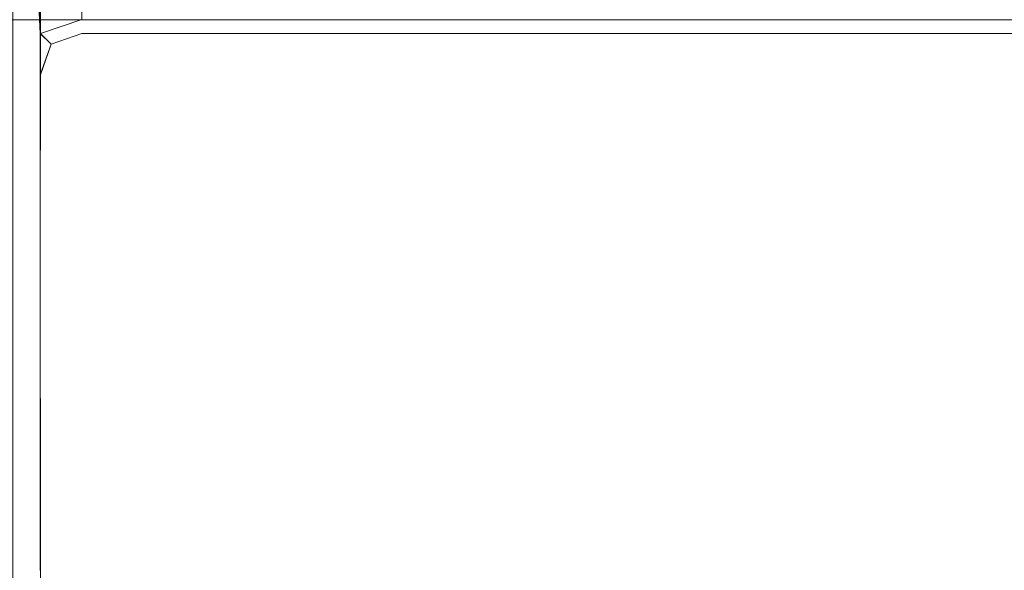
# Model space of a CAD drawing. Extents: x 0 to 900, y -15 to 0.
# Drawn here: x 40 to 44, y -13 to -10 of the extents above; entities that cross this region are included whole.
import ezdxf

# ---------------------------------------------------------------- set-up
doc = ezdxf.new("R2010")
doc.units = 0
doc.header["$LTSCALE"] = 500
doc.header["$MEASUREMENT"] = 0
doc.layers.add('CHROM', color=253, linetype='Continuous')
doc.layers.add('SZKLO', color=9, linetype='Continuous')

msp = doc.modelspace()

# ---------------------------------------------------------------- linework, layer by layer
at = {"layer": 'CHROM', "lineweight": 0}
for points, invisible_edges in [([(39.798, -7.557, 0.25), (39.798, -11.398, 0.25), (39.735, -11.398, 0.062), (39.735, -7.557, 0.062)], 11), ([(39.798, -7.5573, 1899.875), (39.735, -7.5573, 1899.969), (39.735, -11.3983, 1899.969), (39.798, -11.3983, 1899.875)], 15), ([(39.798, -7.5571, 450.526), (39.798, -11.3981, 450.526), (39.798, -11.398, 113.318), (39.798, -7.557, 113.318)], 15), ([(39.798, -7.557, 0.25), (39.798, -7.557, 0.499), (39.798, -11.398, 0.499), (39.798, -11.398, 0.25)], 15), ([(39.798, -7.557, 0.749), (39.798, -7.557, 113.318), (39.798, -11.398, 113.318), (39.798, -11.398, 0.749)], 15), ([(39.798, -7.557, 0.749), (39.798, -11.398, 0.749), (39.798, -11.398, 0.499), (39.798, -7.557, 0.499)], 15), ([(39.798, -7.5572, 1399.527), (39.798, -11.3982, 1399.527), (39.798, -11.3981, 912.539), (39.798, -7.5571, 912.539)], 15), ([(39.798, -7.5571, 450.526), (39.798, -7.5571, 912.539), (39.798, -11.3981, 912.539), (39.798, -11.3981, 450.526)], 15), ([(39.798, -7.5572, 1399.527), (39.798, -7.5573, 1774.226), (39.798, -11.3983, 1774.226), (39.798, -11.3982, 1399.527)], 15), ([(39.798, -7.5573, 1899.376), (39.798, -7.5573, 1899.688), (39.798, -11.3983, 1899.688), (39.798, -11.3983, 1899.376)], 15), ([(39.798, -7.5573, 1899.376), (39.798, -11.3983, 1899.376), (39.798, -11.3983, 1774.226), (39.798, -7.5573, 1774.226)], 15), ([(39.798, -7.5573, 1899.875), (39.798, -11.3983, 1899.875), (39.798, -11.3983, 1899.688), (39.798, -7.5573, 1899.688)], 15), ([(40.048, -10, 12.786), (40.048, -9.375, 12.562), (39.838, -9.64, 11.576), (39.861, -10.063, 12.786)], 6), ([(40.048, -10.0003, 1887.2059), (39.86, -10.0633, 1887.2059), (39.838, -9.6403, 1888.417), (40.048, -9.3753, 1887.4299)], 7), ([(40.048, -10.0003, 1887.2059), (40.048, -9.3753, 1887.4299), (40.298, -9.3753, 1887.4299), (40.298, -10.0003, 1887.2059)], 7), ([(40.548, -10.0003, 1887.2059), (40.298, -10.0003, 1887.2059), (40.298, -9.3753, 1887.4299), (40.548, -9.3753, 1887.4299)], 14), ([(40.548, -10.0003, 1887.2059), (40.548, -9.3753, 1887.4299), (144.085, -9.3753, 1887.4299), (144.085, -10.0003, 1887.2059)], 7), ([(39.798, -10.25, 6.493), (39.798, -10.25, 11.063), (39.838, -9.64, 11.576), (39.798, -9.438, 6.493)], 15), ([(39.798, -10.25, 6.493), (39.798, -9.438, 6.493), (39.798, -9.438, 1.935), (39.798, -10.25, 1.935)], 15), ([(39.798, -10.25, 0.25), (39.798, -10.25, 1.935), (39.798, -9.438, 1.935), (39.798, -9.438, 0.25)], 15), ([(39.798, -10.25, 0.25), (39.798, -9.438, 0.25), (39.86, -9.438, 0.062), (39.861, -10.25, 0.062)], 11), ([(39.798, -10.2503, 1893.499), (39.798, -10.2503, 1898.057), (39.798, -9.4383, 1898.057), (39.798, -9.4383, 1893.499)], 15), ([(39.798, -10.2503, 1893.499), (39.798, -9.4383, 1893.499), (39.838, -9.6403, 1888.417), (39.798, -10.2503, 1888.929)], 15), ([(39.798, -10.2503, 1899.7421), (39.86, -10.2503, 1899.9301), (39.86, -9.4383, 1899.9301), (39.798, -9.4383, 1899.7429)], 13), ([(39.798, -10.2503, 1899.7421), (39.798, -9.4383, 1899.7429), (39.798, -9.4383, 1898.057), (39.798, -10.2503, 1898.057)], 15), ([(40.048, -10.25, 0), (39.861, -10.25, 0.062), (39.86, -9.438, 0.062), (40.048, -9.438, 0)], 15), ([(40.048, -10.2503, 1899.9919), (40.048, -9.4383, 1899.9919), (39.86, -9.4383, 1899.9301), (39.86, -10.2503, 1899.9301)], 15), ([(40.048, -10.25, 0), (40.048, -9.438, 0), (40.298, -9.438, 0), (40.298, -10.25, 0)], 15), ([(40.048, -10.2503, 1899.9919), (40.298, -10.2503, 1899.9919), (40.298, -9.4383, 1899.9919), (40.048, -9.4383, 1899.9919)], 15), ([(40.548, -10.25, 0), (40.298, -10.25, 0), (40.298, -9.438, 0), (40.548, -9.438, 0)], 15), ([(40.548, -10.2503, 1899.9919), (40.548, -9.4383, 1899.9919), (40.298, -9.4383, 1899.9919), (40.298, -10.2503, 1899.9919)], 15), ([(40.548, -10.25, 0), (40.548, -9.438, 0), (144.085, -9.438, 0), (144.085, -10.25, 0)], 15), ([(40.548, -10.2503, 1899.9919), (144.085, -10.2503, 1899.9919), (144.085, -9.4383, 1899.9919), (40.548, -9.4383, 1899.9919)], 15), ([(39.798, -10.25, 12.786), (39.861, -10.063, 12.786), (39.838, -9.64, 11.576), (39.798, -10.25, 11.063)], 15), ([(39.798, -10.2503, 1887.2059), (39.798, -10.2503, 1888.929), (39.838, -9.6403, 1888.417), (39.86, -10.0633, 1887.2059)], 11), ([(40.048, -10, 12.786), (39.861, -10.063, 12.786), (39.86, -10.063, 14.435), (40.048, -10, 14.435)], 15), ([(40.048, -10, 18.78), (40.048, -10, 14.435), (39.86, -10.063, 14.435), (39.861, -10.063, 18.78)], 15), ([(40.048, -10, 18.78), (39.861, -10.063, 18.78), (39.86, -10.063, 23.113), (40.048, -10, 23.113)], 15), ([(40.048, -10, 24.724), (40.048, -10, 23.113), (39.86, -10.063, 23.113), (39.861, -10.063, 24.724)], 15), ([(40.048, -10.0003, 1887.2059), (40.048, -10.0003, 1885.557), (39.86, -10.0633, 1885.557), (39.86, -10.0633, 1887.2059)], 15), ([(40.048, -10.0003, 1881.212), (39.86, -10.0633, 1881.212), (39.86, -10.0633, 1885.557), (40.048, -10.0003, 1885.557)], 15), ([(40.048, -10.0003, 1881.212), (40.048, -10.0003, 1876.879), (39.86, -10.0633, 1876.879), (39.86, -10.0633, 1881.212)], 15), ([(40.048, -10.0003, 1875.2679), (39.86, -10.0633, 1875.2679), (39.86, -10.0633, 1876.879), (40.048, -10.0003, 1876.879)], 15), ([(40.048, -10.0003, 1875.2679), (40.048, -10.0633, 1875.0809), (39.909, -10.1113, 1875.13), (39.86, -10.0633, 1875.2679)], 13), ([(40.048, -10, 24.724), (39.861, -10.063, 24.724), (39.909, -10.111, 24.863), (40.048, -10.063, 24.911)], 11), ([(40.048, -10, 24.724), (40.048, -10.063, 24.911), (40.298, -10.063, 24.911), (40.298, -10, 24.724)], 13), ([(40.048, -10.0003, 1887.2059), (40.298, -10.0003, 1887.2059), (40.298, -10.0003, 1885.557), (40.048, -10.0003, 1885.557)], 15), ([(40.048, -10.0003, 1881.212), (40.048, -10.0003, 1885.557), (40.298, -10.0003, 1885.557), (40.298, -10.0003, 1881.212)], 15), ([(40.048, -10.0003, 1881.212), (40.298, -10.0003, 1881.212), (40.298, -10.0003, 1876.879), (40.048, -10.0003, 1876.879)], 15), ([(40.048, -10.0003, 1875.2679), (40.048, -10.0003, 1876.879), (40.298, -10.0003, 1876.879), (40.298, -10.0003, 1875.2679)], 15), ([(40.048, -10.0003, 1875.2679), (40.298, -10.0003, 1875.2679), (40.298, -10.0633, 1875.0809), (40.048, -10.0633, 1875.0809)], 11), ([(40.548, -10, 24.724), (40.298, -10, 24.724), (40.298, -10.063, 24.911), (40.548, -10.063, 24.911)], 11), ([(40.548, -10.0003, 1887.2059), (40.548, -10.0003, 1885.557), (40.298, -10.0003, 1885.557), (40.298, -10.0003, 1887.2059)], 15), ([(40.548, -10.0003, 1881.212), (40.298, -10.0003, 1881.212), (40.298, -10.0003, 1885.557), (40.548, -10.0003, 1885.557)], 15), ([(40.548, -10.0003, 1881.212), (40.548, -10.0003, 1876.879), (40.298, -10.0003, 1876.879), (40.298, -10.0003, 1881.212)], 15), ([(40.548, -10.0003, 1875.2679), (40.298, -10.0003, 1875.2679), (40.298, -10.0003, 1876.879), (40.548, -10.0003, 1876.879)], 15), ([(40.548, -10.0003, 1875.2679), (40.548, -10.0633, 1875.0809), (40.298, -10.0633, 1875.0809), (40.298, -10.0003, 1875.2679)], 13), ([(40.548, -10, 24.724), (40.548, -10.063, 24.911), (144.085, -10.063, 24.911), (144.085, -10, 24.724)], 13), ([(40.548, -10.0003, 1887.2059), (144.085, -10.0003, 1887.2059), (144.085, -10.0003, 1885.557), (40.548, -10.0003, 1885.557)], 15), ([(40.548, -10.0003, 1881.212), (40.548, -10.0003, 1885.557), (144.085, -10.0003, 1885.557), (144.085, -10.0003, 1881.212)], 15), ([(40.548, -10.0003, 1881.212), (144.085, -10.0003, 1881.212), (144.085, -10.0003, 1876.879), (40.548, -10.0003, 1876.879)], 15), ([(40.548, -10.0003, 1875.2679), (40.548, -10.0003, 1876.879), (144.085, -10.0003, 1876.879), (144.085, -10.0003, 1875.2679)], 15), ([(40.548, -10.0003, 1875.2679), (144.085, -10.0003, 1875.2679), (144.085, -10.0633, 1875.0809), (40.548, -10.0633, 1875.0809)], 11), ([(39.798, -10.25, 24.724), (39.861, -10.25, 24.911), (39.909, -10.111, 24.863), (39.861, -10.063, 24.724)], 9), ([(39.798, -10.25, 24.724), (39.861, -10.063, 24.724), (39.86, -10.063, 23.113), (39.798, -10.25, 23.113)], 13), ([(39.798, -10.25, 12.786), (39.798, -10.25, 14.435), (39.86, -10.063, 14.435), (39.861, -10.063, 12.786)], 11), ([(39.798, -10.25, 18.78), (39.798, -10.25, 23.113), (39.86, -10.063, 23.113), (39.861, -10.063, 18.78)], 11), ([(39.798, -10.25, 18.78), (39.861, -10.063, 18.78), (39.86, -10.063, 14.435), (39.798, -10.25, 14.435)], 13), ([(39.798, -10.2503, 1875.2679), (39.798, -10.2503, 1876.879), (39.86, -10.0633, 1876.879), (39.86, -10.0633, 1875.2679)], 11), ([(39.798, -10.2503, 1875.2679), (39.86, -10.0633, 1875.2679), (39.909, -10.1113, 1875.13), (39.86, -10.2503, 1875.0809)], 9), ([(39.798, -10.2503, 1887.2059), (39.86, -10.0633, 1887.2059), (39.86, -10.0633, 1885.557), (39.798, -10.2503, 1885.557)], 13), ([(39.798, -10.2503, 1881.212), (39.798, -10.2503, 1885.557), (39.86, -10.0633, 1885.557), (39.86, -10.0633, 1881.212)], 11), ([(39.798, -10.2503, 1881.212), (39.86, -10.0633, 1881.212), (39.86, -10.0633, 1876.879), (39.798, -10.2503, 1876.879)], 13), ([(40.048, -10.2503, 1875.0189), (39.86, -10.2503, 1875.0809), (39.909, -10.1113, 1875.13), (40.048, -10.0633, 1875.0809)], 15), ([(40.048, -10.25, 24.974), (40.048, -10.063, 24.911), (39.909, -10.111, 24.863), (39.861, -10.25, 24.911)], 15), ([(40.048, -10.25, 24.974), (40.298, -10.25, 24.974), (40.298, -10.063, 24.911), (40.048, -10.063, 24.911)], 15), ([(40.048, -10.2503, 1875.0189), (40.048, -10.0633, 1875.0809), (40.298, -10.0633, 1875.0809), (40.298, -10.2503, 1875.0189)], 15), ([(40.548, -10.25, 24.974), (40.548, -10.063, 24.911), (40.298, -10.063, 24.911), (40.298, -10.25, 24.974)], 15), ([(40.548, -10.2503, 1875.0189), (40.298, -10.2503, 1875.0189), (40.298, -10.0633, 1875.0809), (40.548, -10.0633, 1875.0809)], 15), ([(40.548, -10.25, 24.974), (144.085, -10.25, 24.974), (144.085, -10.063, 24.911), (40.548, -10.063, 24.911)], 15), ([(40.548, -10.2503, 1875.0189), (40.548, -10.0633, 1875.0809), (144.085, -10.0633, 1875.0809), (144.085, -10.2503, 1875.0189)], 15), ([(39.798, -10.25, 24.724), (39.798, -10.25, 23.113), (39.798, -10.938, 23.113), (39.798, -10.938, 24.724)], 15), ([(39.798, -10.25, 24.724), (39.798, -10.938, 24.724), (39.86, -10.938, 24.911), (39.861, -10.25, 24.911)], 11), ([(39.798, -10.25, 12.786), (39.798, -10.25, 11.063), (39.798, -10.938, 11.063), (39.798, -10.938, 12.786)], 15), ([(39.798, -10.25, 12.786), (39.798, -10.938, 12.786), (39.798, -10.938, 14.435), (39.798, -10.25, 14.435)], 15), ([(39.798, -10.25, 6.493), (39.798, -10.25, 1.935), (39.798, -10.938, 1.935), (39.798, -10.938, 6.493)], 15), ([(39.798, -10.25, 6.493), (39.798, -10.938, 6.493), (39.798, -10.938, 11.063), (39.798, -10.25, 11.063)], 15), ([(39.798, -10.25, 18.78), (39.798, -10.25, 14.435), (39.798, -10.938, 14.435), (39.798, -10.938, 18.78)], 15), ([(39.798, -10.25, 18.78), (39.798, -10.938, 18.78), (39.798, -10.938, 23.113), (39.798, -10.25, 23.113)], 15), ([(39.798, -10.25, 0.25), (39.861, -10.25, 0.062), (39.86, -10.938, 0.062), (39.798, -10.938, 0.25)], 13), ([(39.798, -10.25, 0.25), (39.798, -10.938, 0.25), (39.798, -10.938, 1.935), (39.798, -10.25, 1.935)], 15), ([(39.798, -10.2503, 1875.2679), (39.798, -10.9383, 1875.2679), (39.798, -10.9383, 1876.879), (39.798, -10.2503, 1876.879)], 15), ([(39.798, -10.2503, 1875.2679), (39.86, -10.2503, 1875.0809), (39.86, -10.9383, 1875.0809), (39.798, -10.9383, 1875.2679)], 13), ([(39.798, -10.2503, 1887.2059), (39.798, -10.9383, 1887.2059), (39.798, -10.9383, 1888.929), (39.798, -10.2503, 1888.929)], 15), ([(39.798, -10.2503, 1887.2059), (39.798, -10.2503, 1885.557), (39.798, -10.9383, 1885.557), (39.798, -10.9383, 1887.2059)], 15), ([(39.798, -10.2503, 1893.499), (39.798, -10.9383, 1893.499), (39.798, -10.9383, 1898.057), (39.798, -10.2503, 1898.057)], 15), ([(39.798, -10.2503, 1893.499), (39.798, -10.2503, 1888.929), (39.798, -10.9383, 1888.929), (39.798, -10.9383, 1893.499)], 15), ([(39.798, -10.2503, 1881.212), (39.798, -10.9383, 1881.212), (39.798, -10.9383, 1885.557), (39.798, -10.2503, 1885.557)], 15), ([(39.798, -10.2503, 1881.212), (39.798, -10.2503, 1876.879), (39.798, -10.9383, 1876.879), (39.798, -10.9383, 1881.212)], 15), ([(39.798, -10.2503, 1899.7421), (39.798, -10.9383, 1899.7429), (39.86, -10.9383, 1899.9301), (39.86, -10.2503, 1899.9301)], 11), ([(39.798, -10.2503, 1899.7421), (39.798, -10.2503, 1898.057), (39.798, -10.9383, 1898.057), (39.798, -10.9383, 1899.7429)], 15), ([(40.048, -10.25, 0), (40.048, -10.938, 0), (39.86, -10.938, 0.062), (39.861, -10.25, 0.062)], 15), ([(40.048, -10.25, 24.974), (39.861, -10.25, 24.911), (39.86, -10.938, 24.911), (40.048, -10.938, 24.974)], 15), ([(40.048, -10.2503, 1899.9919), (39.86, -10.2503, 1899.9301), (39.86, -10.9383, 1899.9301), (40.048, -10.9383, 1899.9919)], 15), ([(40.048, -10.2503, 1875.0189), (40.048, -10.9383, 1875.0189), (39.86, -10.9383, 1875.0809), (39.86, -10.2503, 1875.0809)], 15), ([(40.048, -10.25, 0), (40.298, -10.25, 0), (40.298, -10.938, 0), (40.048, -10.938, 0)], 15), ([(40.048, -10.25, 24.974), (40.048, -10.938, 24.974), (40.298, -10.938, 24.974), (40.298, -10.25, 24.974)], 15), ([(40.048, -10.2503, 1899.9919), (40.048, -10.9383, 1899.9919), (40.298, -10.9383, 1899.9919), (40.298, -10.2503, 1899.9919)], 15), ([(40.048, -10.2503, 1875.0189), (40.298, -10.2503, 1875.0189), (40.298, -10.9383, 1875.0189), (40.048, -10.9383, 1875.0189)], 15), ([(40.548, -10.25, 0), (40.548, -10.938, 0), (40.298, -10.938, 0), (40.298, -10.25, 0)], 15), ([(40.548, -10.25, 24.974), (40.298, -10.25, 24.974), (40.298, -10.938, 24.974), (40.548, -10.938, 24.974)], 15), ([(40.548, -10.2503, 1899.9919), (40.298, -10.2503, 1899.9919), (40.298, -10.9383, 1899.9919), (40.548, -10.9383, 1899.9919)], 15), ([(40.548, -10.2503, 1875.0189), (40.548, -10.9383, 1875.0189), (40.298, -10.9383, 1875.0189), (40.298, -10.2503, 1875.0189)], 15), ([(40.548, -10.25, 0), (144.085, -10.25, 0), (144.085, -10.938, 0), (40.548, -10.938, 0)], 15), ([(40.548, -10.25, 24.974), (40.548, -10.938, 24.974), (144.085, -10.938, 24.974), (144.085, -10.25, 24.974)], 15), ([(40.548, -10.2503, 1899.9919), (40.548, -10.9383, 1899.9919), (144.085, -10.9383, 1899.9919), (144.085, -10.2503, 1899.9919)], 15), ([(40.548, -10.2503, 1875.0189), (144.085, -10.2503, 1875.0189), (144.085, -10.9383, 1875.0189), (40.548, -10.9383, 1875.0189)], 15), ([(39.798, -12.5, 12.786), (39.798, -12.5, 14.435), (39.798, -10.938, 14.435), (39.798, -10.938, 12.786)], 15), ([(39.798, -12.5, 12.786), (39.798, -10.938, 12.786), (39.798, -10.938, 11.063), (39.798, -12.5, 11.063)], 15), ([(39.798, -12.5, 6.493), (39.798, -12.5, 11.063), (39.798, -10.938, 11.063), (39.798, -10.938, 6.493)], 15), ([(39.798, -12.5, 6.493), (39.798, -10.938, 6.493), (39.798, -10.938, 1.935), (39.798, -12.5, 1.935)], 15), ([(39.798, -12.5, 24.724), (39.861, -12.5, 24.911), (39.86, -10.938, 24.911), (39.798, -10.938, 24.724)], 13), ([(39.798, -12.5, 24.724), (39.798, -10.938, 24.724), (39.798, -10.938, 23.113), (39.798, -12.5, 23.113)], 15), ([(39.798, -12.5, 18.78), (39.798, -12.5, 23.113), (39.798, -10.938, 23.113), (39.798, -10.938, 18.78)], 15), ([(39.798, -12.5, 18.78), (39.798, -10.938, 18.78), (39.798, -10.938, 14.435), (39.798, -12.5, 14.435)], 15), ([(39.798, -12.5, 0.25), (39.798, -12.5, 1.935), (39.798, -10.938, 1.935), (39.798, -10.938, 0.25)], 15), ([(39.798, -12.5, 0.25), (39.798, -10.938, 0.25), (39.86, -10.938, 0.062), (39.861, -12.5, 0.062)], 11), ([(39.798, -12.5003, 1887.2059), (39.798, -12.5003, 1888.929), (39.798, -10.9383, 1888.929), (39.798, -10.9383, 1887.2059)], 15), ([(39.798, -12.5003, 1887.2059), (39.798, -10.9383, 1887.2059), (39.798, -10.9383, 1885.557), (39.798, -12.5003, 1885.557)], 15), ([(39.798, -12.5003, 1893.499), (39.798, -12.5003, 1898.057), (39.798, -10.9383, 1898.057), (39.798, -10.9383, 1893.499)], 15), ([(39.798, -12.5003, 1893.499), (39.798, -10.9383, 1893.499), (39.798, -10.9383, 1888.929), (39.798, -12.5003, 1888.929)], 15), ([(39.798, -12.5003, 1875.2679), (39.798, -12.5003, 1876.879), (39.798, -10.9383, 1876.879), (39.798, -10.9383, 1875.2679)], 15), ([(39.798, -12.5003, 1875.2679), (39.798, -10.9383, 1875.2679), (39.86, -10.9383, 1875.0809), (39.86, -12.5003, 1875.0809)], 11), ([(39.798, -12.5003, 1881.212), (39.798, -12.5003, 1885.557), (39.798, -10.9383, 1885.557), (39.798, -10.9383, 1881.212)], 15), ([(39.798, -12.5003, 1881.212), (39.798, -10.9383, 1881.212), (39.798, -10.9383, 1876.879), (39.798, -12.5003, 1876.879)], 15), ([(39.798, -12.5003, 1899.7421), (39.86, -12.5003, 1899.9301), (39.86, -10.9383, 1899.9301), (39.798, -10.9383, 1899.7429)], 13), ([(39.798, -12.5003, 1899.7421), (39.798, -10.9383, 1899.7429), (39.798, -10.9383, 1898.057), (39.798, -12.5003, 1898.057)], 15), ([(40.048, -12.5, 24.974), (40.048, -10.938, 24.974), (39.86, -10.938, 24.911), (39.861, -12.5, 24.911)], 15), ([(40.048, -12.5, 0), (39.861, -12.5, 0.062), (39.86, -10.938, 0.062), (40.048, -10.938, 0)], 15), ([(40.048, -12.5003, 1875.0189), (39.86, -12.5003, 1875.0809), (39.86, -10.9383, 1875.0809), (40.048, -10.9383, 1875.0189)], 15), ([(40.048, -12.5003, 1899.9919), (40.048, -10.9383, 1899.9919), (39.86, -10.9383, 1899.9301), (39.86, -12.5003, 1899.9301)], 15), ([(40.048, -12.5, 24.974), (40.298, -12.5, 24.974), (40.298, -10.938, 24.974), (40.048, -10.938, 24.974)], 15), ([(40.048, -12.5, 0), (40.048, -10.938, 0), (40.298, -10.938, 0), (40.298, -12.5, 0)], 15), ([(40.048, -12.5003, 1875.0189), (40.048, -10.9383, 1875.0189), (40.298, -10.9383, 1875.0189), (40.298, -12.5003, 1875.0189)], 15), ([(40.048, -12.5003, 1899.9919), (40.298, -12.5003, 1899.9919), (40.298, -10.9383, 1899.9919), (40.048, -10.9383, 1899.9919)], 15), ([(40.548, -12.5, 24.974), (40.548, -10.938, 24.974), (40.298, -10.938, 24.974), (40.298, -12.5, 24.974)], 15), ([(40.548, -12.5, 0), (40.298, -12.5, 0), (40.298, -10.938, 0), (40.548, -10.938, 0)], 15), ([(40.548, -12.5003, 1875.0189), (40.298, -12.5003, 1875.0189), (40.298, -10.9383, 1875.0189), (40.548, -10.9383, 1875.0189)], 15), ([(40.548, -12.5003, 1899.9919), (40.548, -10.9383, 1899.9919), (40.298, -10.9383, 1899.9919), (40.298, -12.5003, 1899.9919)], 15), ([(40.548, -12.5, 24.974), (144.085, -12.5, 24.974), (144.085, -10.938, 24.974), (40.548, -10.938, 24.974)], 15), ([(40.548, -12.5, 0), (40.548, -10.938, 0), (144.085, -10.938, 0), (144.085, -12.5, 0)], 15), ([(40.548, -12.5003, 1875.0189), (40.548, -10.9383, 1875.0189), (144.085, -10.9383, 1875.0189), (144.085, -12.5003, 1875.0189)], 15), ([(40.548, -12.5003, 1899.9919), (144.085, -12.5003, 1899.9919), (144.085, -10.9383, 1899.9919), (40.548, -10.9383, 1899.9919)], 15), ([(39.798, -12.807, 0.25), (39.735, -12.807, 0.062), (39.735, -11.398, 0.062), (39.798, -11.398, 0.25)], 13), ([(39.798, -12.8073, 1899.875), (39.798, -11.3983, 1899.875), (39.735, -11.3983, 1899.969), (39.735, -12.8073, 1899.969)], 15), ([(39.798, -12.8071, 450.526), (39.798, -12.807, 113.318), (39.798, -11.398, 113.318), (39.798, -11.3981, 450.526)], 15), ([(39.798, -12.807, 0.25), (39.798, -11.398, 0.25), (39.798, -11.398, 0.499), (39.798, -12.807, 0.499)], 15), ([(39.798, -12.807, 0.749), (39.798, -12.807, 0.499), (39.798, -11.398, 0.499), (39.798, -11.398, 0.749)], 15), ([(39.798, -12.807, 0.749), (39.798, -11.398, 0.749), (39.798, -11.398, 113.318), (39.798, -12.807, 113.318)], 15), ([(39.798, -12.8072, 1399.527), (39.798, -12.8071, 912.539), (39.798, -11.3981, 912.539), (39.798, -11.3982, 1399.527)], 15), ([(39.798, -12.8071, 450.526), (39.798, -11.3981, 450.526), (39.798, -11.3981, 912.539), (39.798, -12.8071, 912.539)], 15), ([(39.798, -12.8072, 1399.527), (39.798, -11.3982, 1399.527), (39.798, -11.3983, 1774.226), (39.798, -12.8073, 1774.226)], 15), ([(39.798, -12.8073, 1899.376), (39.798, -12.8073, 1774.226), (39.798, -11.3983, 1774.226), (39.798, -11.3983, 1899.376)], 15), ([(39.798, -12.8073, 1899.376), (39.798, -11.3983, 1899.376), (39.798, -11.3983, 1899.688), (39.798, -12.8073, 1899.688)], 15), ([(39.798, -12.8073, 1899.875), (39.798, -12.8073, 1899.688), (39.798, -11.3983, 1899.688), (39.798, -11.3983, 1899.875)], 15), ([(39.798, -12.5, 12.786), (39.798, -12.5, 11.063), (39.798, -14.063, 11.063), (39.798, -14.063, 12.786)], 15), ([(39.798, -12.5, 12.786), (39.798, -14.063, 12.786), (39.798, -14.063, 14.435), (39.798, -12.5, 14.435)], 15), ([(39.798, -12.5, 6.493), (39.798, -12.5, 1.935), (39.798, -14.063, 1.935), (39.798, -14.063, 6.493)], 15), ([(39.798, -12.5, 6.493), (39.798, -14.063, 6.493), (39.798, -14.063, 11.063), (39.798, -12.5, 11.063)], 15), ([(39.798, -12.5, 24.724), (39.798, -12.5, 23.113), (39.798, -14.063, 23.113), (39.798, -14.063, 24.724)], 15), ([(39.798, -12.5, 24.724), (39.798, -14.063, 24.724), (39.86, -14.063, 24.911), (39.861, -12.5, 24.911)], 11), ([(39.798, -12.5, 18.78), (39.798, -12.5, 14.435), (39.798, -14.063, 14.435), (39.798, -14.063, 18.78)], 15), ([(39.798, -12.5, 18.78), (39.798, -14.063, 18.78), (39.798, -14.063, 23.113), (39.798, -12.5, 23.113)], 15), ([(39.798, -12.5, 0.25), (39.861, -12.5, 0.062), (39.86, -14.063, 0.062), (39.798, -14.063, 0.25)], 13), ([(39.798, -12.5, 0.25), (39.798, -14.063, 0.25), (39.798, -14.063, 1.935), (39.798, -12.5, 1.935)], 15), ([(40.048, -12.5, 24.974), (39.861, -12.5, 24.911), (39.86, -14.063, 24.911), (40.048, -14.063, 24.974)], 15), ([(40.048, -12.5, 0), (40.048, -14.063, 0), (39.86, -14.063, 0.062), (39.861, -12.5, 0.062)], 15), ([(40.048, -12.5, 24.974), (40.048, -14.063, 24.974), (40.298, -14.063, 24.974), (40.298, -12.5, 24.974)], 15), ([(40.048, -12.5, 0), (40.298, -12.5, 0), (40.298, -14.063, 0), (40.048, -14.063, 0)], 15), ([(40.548, -12.5, 24.974), (40.298, -12.5, 24.974), (40.298, -14.063, 24.974), (40.548, -14.063, 24.974)], 15), ([(40.548, -12.5, 0), (40.548, -14.063, 0), (40.298, -14.063, 0), (40.298, -12.5, 0)], 15), ([(40.548, -12.5, 24.974), (40.548, -14.063, 24.974), (144.085, -14.063, 24.974), (144.085, -12.5, 24.974)], 15), ([(40.548, -12.5, 0), (144.085, -12.5, 0), (144.085, -14.063, 0), (40.548, -14.063, 0)], 15)]:
    msp.add_3dface(points, dxfattribs=dict(at, invisible_edges=invisible_edges))
at = {"layer": 'SZKLO', "lineweight": 0}
msp.add_3dface([(36.664, -5.0003, 1887.4919), (36.664, -10.0003, 1887.4919), (871.724, -10.0003, 1887.4919), (871.724, -5.0003, 1887.4919)], dxfattribs=at)
at = {"layer": 'SZKLO', "lineweight": 0, "invisible_edges": 13}
msp.add_3dface([(871.724, -10.0003, 1887.4919), (36.664, -10.0003, 1887.4919), (36.664, -10, 7.826), (871.724, -10, 7.826)], dxfattribs=at)

doc.saveas('drawing.dxf')
